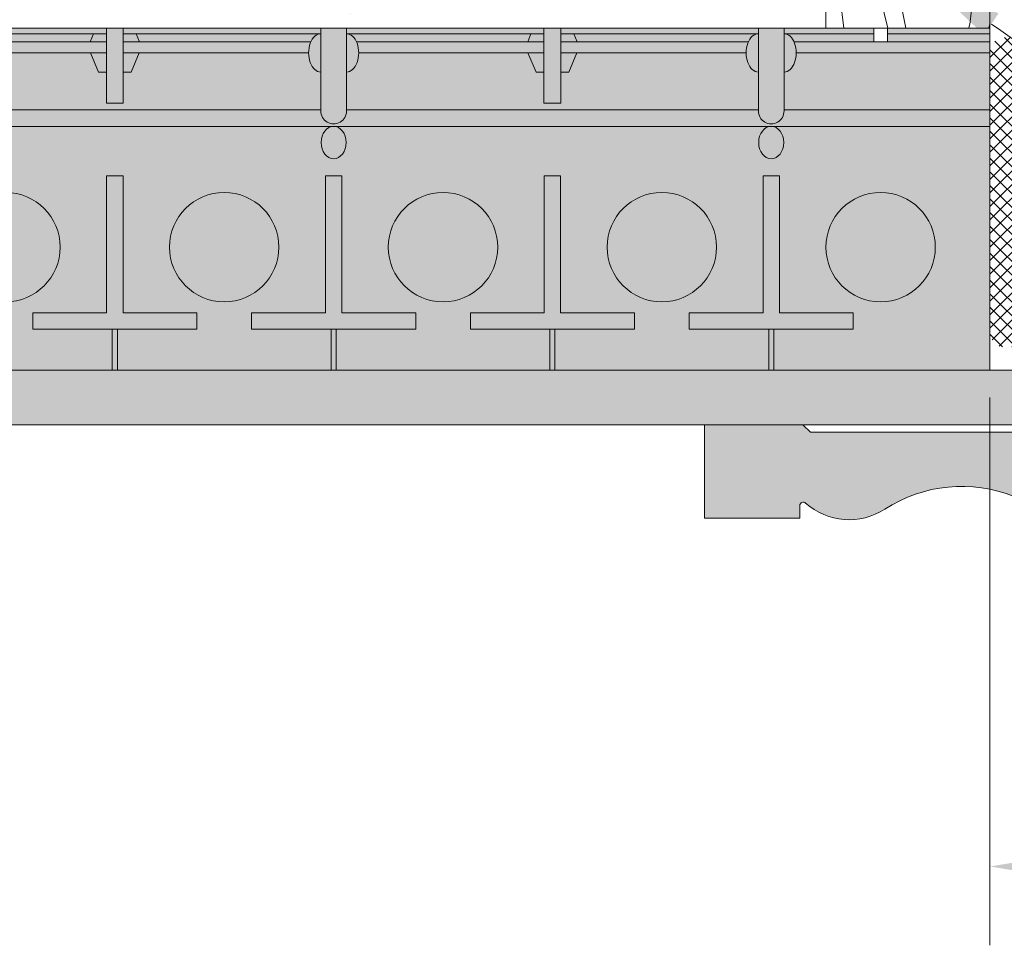
# Model space of a CAD drawing. Units: inches. Extents: x 233 to 1884, y 234 to 375.
# Drawn here: x 671 to 680, y 302 to 310 of the extents above; entities that cross this region are included whole.
import ezdxf
from ezdxf import colors
from ezdxf.entities.mleader import LeaderData, LeaderLine
from ezdxf.enums import TextEntityAlignment as Align
from ezdxf.math import Vec2, Vec3

# ---------------------------------------------------------------- set-up
doc = ezdxf.new("R2010")
doc.units = ezdxf.units.IN
doc.header["$MEASUREMENT"] = 0
doc.layers.get('0').update_dxf_attribs({"lineweight": 0})
doc.layers.get('Defpoints').update_dxf_attribs({"lineweight": 0})
doc.styles.get("Standard").update_dxf_attribs({"font": 'arial.ttf'})
doc.dimstyles.new('Quad-Lock Details', dxfattribs={"dimscale": 4, "dimtxt": 0.18, "dimasz": 0.18, "dimexe": 0.18, "dimexo": 0.0625, "dimgap": 0.09, "dimtad": 0, "dimdec": 4, "dimzin": 3, "dimdsep": 46, "dimlunit": 4, "dimtxsty": 'Standard', "dimcen": 0.09, "dimclrt": 7, "dimadec": 0, "dimazin": 0, "dimtfac": 0.77, "dimtdec": 4, "dimtofl": 0, "dimtmove": 0, "dimatfit": 3, "dimfxl": 1, "dimtolj": 1, "dimtzin": 0, "dimarcsym": 0})

# ---------------------------------------------------------------- blocks, each defined once
blk = doc.blocks.new('panel 1')
at = {"lineweight": 0, "true_color": 0xf1fefc}
h = blk.add_hatch(color=7, dxfattribs=at)
h.dxf.hatch_style = 1
h.paths.add_polyline_path([(1.385298987448074, 0.205697813528289), (-1.739701012551919, 0.205697813528289), (-1.739701012551921, -5.876881747423624), (-1.677587273783802, -5.907938616807655), (-1.677587273783802, -6.032938616807655), (-1.739701012551921, -6.063995486191743), (-1.739701012551922, -17.97043861680766), (1.385298987448063, -17.97043861680766), (1.385298987448071, -17.03293861680763), (1.260298987448078, -17.03293861680763), (1.260298987448078, -16.90793861680763), (1.385298987448071, -16.90793861680763)])
at = {"color": 253, "linetype": 'Continuous', "lineweight": 0, "true_color": 0x8eafae}
for p, q in [((0.4890489874480757, -17.97043861680768), (0.489048987448079, 0.205697813528289)), ((0.6390489874480689, -11.85293861680765), (0.6390489874480689, -6.087938616807662)), ((1.159552936748268, -9.893438616807657), (1.159552936748268, -8.047438616807682)), ((1.260298987448079, -9.893438616807686), (1.260298987448087, -8.04743861680771)), ((1.335298987448075, -9.893438616807686), (1.335298987448075, -8.04743861680771)), ((1.159552936748268, -9.746722024363976), (0.9852989874480667, -9.820438616807621)), ((1.335298987448075, -9.774619427081575), (1.260298987448072, -9.745438616807633)), ((0.7018378721720548, -10.04743861680771), (0.7018378721720548, -9.893438616807657)), ((0.7018378721720548, -9.893438616807657), (1.385298987448072, -9.893438616807657)), ((0.9852989874480667, -9.820438616807621), (0.9852989874480667, -9.893438616807657)), ((-1.364701012551921, -9.947250078119623), (-1.739701012551921, -9.947250078119623)), ((-1.364701012551921, -9.993627155495687), (-1.739701012551921, -9.993627155495687)), ((1.385298987448072, -10.04743861680771), (0.7018378721720548, -10.04743861680771)), ((0.9852989874480667, -10.12043861680769), (0.9852989874480667, -10.04743861680765)), ((1.159552936748268, -11.74155996896241), (1.159552936748268, -10.04743861680771)), ((1.260298987448079, -11.76142976357141), (1.260298987448079, -10.04743861680771)), ((1.335298987448075, -11.85293861680765), (1.335298987448075, -10.04743861680771)), ((1.159552936748268, -10.19415520925133), (0.9852989874480667, -10.12043861680769)), ((1.335298987448075, -10.16625780653374), (1.260298987448072, -10.19543861680768)), ((-1.364701012551921, -11.94725007811962), (-1.739701012551921, -11.94725007811962)), ((-1.364701012551921, -11.99362715549569), (-1.739701012551921, -11.99362715549569)), ((0.6390489874480672, -15.85293861680765), (0.6390489874480672, -12.08793861680766)), ((1.335298987448066, -13.89343861680766), (1.335298987448073, -12.08793861680766)), ((1.159552936748266, -13.89343861680771), (1.159552936748266, -12.1993172646529)), ((1.260298987448078, -13.89343861680771), (1.260298987448078, -12.1794474700439)), ((1.159552936748266, -13.74672202436398), (0.9852989874480649, -13.82043861680762)), ((1.335298987448073, -13.77461942708157), (1.260298987448071, -13.74543861680763)), ((0.9852989874480649, -13.82043861680762), (0.9852989874480649, -13.89343861680766)), ((-1.364701012551922, -13.94725007811962), (-1.739701012551922, -13.94725007811962)), ((0.7018378721720531, -14.04743861680771), (0.7018378721720531, -13.89343861680766)), ((0.7018378721720531, -13.89343861680766), (1.385298987448071, -13.89343861680766)), ((-1.364701012551922, -13.99362715549569), (-1.739701012551922, -13.99362715549569)), ((1.385298987448071, -14.04743861680771), (0.7018378721720531, -14.04743861680771)), ((0.9852989874480649, -14.12043861680769), (0.9852989874480649, -14.04743861680765)), ((1.159552936748266, -14.19415520925133), (0.9852989874480649, -14.12043861680769)), ((1.159552936748266, -15.74155996896241), (1.159552936748266, -14.04743861680771)), ((1.260298987448078, -15.76142976357141), (1.260298987448078, -14.04743861680768)), ((1.335298987448073, -15.85293861680765), (1.335298987448066, -14.04743861680768)), ((1.335298987448073, -14.16625780653374), (1.260298987448071, -14.19543861680768)), ((-1.364701012551922, -15.94725007811962), (-1.739701012551922, -15.94725007811962)), ((-1.364701012551922, -15.99362715549569), (-1.739701012551922, -15.99362715549569)), ((0.6390489874480672, -17.97043861680768), (0.6390489874480672, -16.08793861680766)), ((1.335298987448073, -16.90793861680763), (1.335298987448073, -16.08793861680766)), ((1.159552936748266, -17.97043861680766), (1.159552936748266, -16.1993172646529)), ((1.260298987448078, -16.90793861680763), (1.260298987448078, -16.1794474700439)), ((1.260298987448078, -17.97043861680768), (1.260298987448078, -17.03293861680763)), ((1.335298987448073, -17.97043861680766), (1.335298987448073, -17.03293861680763))]:
    blk.add_line(p, q, dxfattribs=at)
at = {"lineweight": 0}
blk.add_lwpolyline([(1.385298987448074, 0.205697813528289), (1.385298987448071, -16.90793861680763), (1.260298987448078, -16.90793861680763), (1.260298987448078, -17.03293861680763), (1.385298987448071, -17.03293861680763), (1.385298987448063, -17.97043861680766), (-1.739701012551922, -17.97043861680766), (-1.739701012551921, -6.063995486191743), (-1.677587273783802, -6.032938616807655), (-1.677587273783802, -5.907938616807655), (-1.739701012551921, -5.876881747423624), (-1.73970101255192, 0.2056978135282854)], dxfattribs=at)
at = {"color": 253, "linetype": 'Continuous', "lineweight": 0, "true_color": 0x8eafae}
for points in [[(-1.214701012551922, -9.895438616807667), (0.03529898744807802, -9.895438616807667), (0.03529898744807802, -10.04543861680764), (-1.214701012551922, -10.04543861680764), (-1.214701012551922, -10.72043861680766), (-1.364701012551921, -10.72043861680766), (-1.364701012551921, -9.220438616807655), (-1.214701012551922, -9.220438616807655)], [(-1.214701012551922, -11.89543861680767), (0.03529898744807802, -11.89543861680767), (0.03529898744807802, -12.04543861680764), (-1.214701012551922, -12.04543861680764), (-1.214701012551922, -12.72043861680766), (-1.364701012551921, -12.72043861680766), (-1.364701012551921, -11.22043861680766), (-1.214701012551922, -11.22043861680766)], [(-1.214701012551924, -13.89543861680767), (0.03529898744807625, -13.89543861680767), (0.03529898744807625, -14.04543861680764), (-1.214701012551924, -14.04543861680764), (-1.214701012551924, -14.72043861680766), (-1.364701012551922, -14.72043861680766), (-1.364701012551922, -13.22043861680766), (-1.214701012551924, -13.22043861680766)], [(-1.214701012551924, -15.89543861680767), (0.03529898744807625, -15.89543861680767), (0.03529898744807625, -16.04543861680764), (-1.214701012551924, -16.04543861680764), (-1.214701012551924, -16.72043861680766), (-1.364701012551922, -16.72043861680766), (-1.364701012551922, -15.22043861680766), (-1.214701012551924, -15.22043861680766)]]:
    blk.add_lwpolyline(points, close=True, dxfattribs=at)
for points in [[(0.6297989874480816, -11.85293861680765), (1.385298987448072, -11.85293861680765)], [(1.38529898744812, -12.08793861680766), (0.6297989874481367, -12.08793861680766)], [(0.6297989874480798, -15.85293861680765), (1.385298987448071, -15.85293861680765)], [(1.38529898744812, -16.08793861680766), (0.6297989874481367, -16.08793861680766)]]:
    blk.add_lwpolyline(points, dxfattribs=at)
for centre in [(-0.6147010125519206, -8.970438616807655), (-0.6147010125519206, -10.97043861680766), (-0.6147010125519223, -12.97043861680766), (-0.6147010125519223, -14.97043861680766), (-0.6147010125519223, -16.97043861680766)]:
    blk.add_circle(centre, 0.5, dxfattribs=at)
for centre in [(0.6297989874480798, -11.97043861680766), (0.6297989874480798, -15.97043861680766)]:
    blk.add_arc(centre, 0.1175000000000068, 90, 270.0000000000277, dxfattribs=at)
for centre in [(1.160298992412782, -11.85235352609283), (1.16029899241278, -15.85235352609283)]:
    blk.add_ellipse(centre, major_axis=(0.1750000049646623, -3.214697938961169e-17), ratio=0.6331117761067111, start_param=6.277904421426839, end_param=9.430058846522126, dxfattribs=at)
at = {"color": 253, "linetype": 'Continuous', "lineweight": 0, "true_color": 0x8eafae, "extrusion": (0, 0, -1)}
for centre in [(0.340954313537889, -11.97043861680766), (0.340954313537889, -15.97043861680766)]:
    blk.add_ellipse(centre, major_axis=(0.1481131796775657, -5.687062681051856e-14), ratio=0.77330397418565, dxfattribs=at)
for centre in [(1.16029899241278, -12.08852370752248), (1.16029899241278, -16.08852370752248)]:
    blk.add_ellipse(centre, major_axis=(0.1750000049646623, -3.214697938961169e-17), ratio=0.6331117761067111, start_param=6.277904421426839, end_param=9.430058846522126, dxfattribs=at)
blk = doc.blocks.new('_TagCircle')
at = {"color": 0, "linetype": 'ByBlock', "lineweight": -2, "transparency": 16777216}
blk.add_circle((0, 0), 0.125, dxfattribs=at)
at = {"color": 0, "lineweight": 0, "transparency": 16777216}
blk.add_attdef('TAGNUMBER', text='', height=0.09375, dxfattribs=at).set_placement((0, -0.046875), align=Align.CENTER)
blk = doc.blocks.new('*D127')
at = {"color": 0, "lineweight": -2, "transparency": 16777216}
for p, q in [((679.4654995816238, 306.8102178072838), (679.4654995816238, 301.804149336689)), ((680.1854995816238, 302.524149336689), (683.4826853375718, 302.524149336689)), ((692.4622721849248, 302.524149336689), (689.1650864289769, 302.524149336689))]:
    blk.add_line(p, q, dxfattribs=at)
at = {"color": 0, "lineweight": 0, "transparency": 16777216}
blk.add_solid([(680.1854995816238, 302.6441493366891), (680.1854995816238, 302.404149336689), (679.4654995816238, 302.524149336689)], dxfattribs=at)
at = {"layer": 'Defpoints', "color": 0, "lineweight": 0, "transparency": 16777216}
for p in [(692.4622721849248, 315.5540644256257), (679.4654995816238, 307.0602178072838), (692.4622721849248, 302.524149336689)]:
    blk.add_point(p, dxfattribs=at)
at = {"color": 7, "lineweight": 0, "transparency": 16777216, "insert": (686.3238858832743, 302.524149336689), "char_height": 0.72, "attachment_point": 5}
blk.add_mtext('\\A1;DOOR R/O', dxfattribs=at)
blk = doc.blocks.new('_None')
blk = doc.blocks.new('QLU-406A')
at = {"lineweight": 0}
h = blk.add_hatch(dxfattribs=at)
h.set_pattern_fill('AR-CONC', color=0, scale=0.5, angle=273)
h.set_pattern_definition([(323, (-239.48283667604, 87.42756928207876), (-0.1256381891556307, -3.597806977195857), [0.375, -4.125]), (268.0000000000001, (-239.48283667604, 87.42756928207876), (3.719497983991364, 0.8896393716406866), [0.3, -3.3]), (13.45144446000003, (-239.493306522462, 87.12775203854233), (3.593859755553331, -2.708167596295155), [0.3187009599999994, -3.505710559999995]), (319.1842, (-238.4842071412854, 87.47990523832175), (-0.547186733943065, -5.372206616781773), [0.5625, -6.1875]), (9.635635490000034, (-238.5298062120726, 87.03222150735405), (5.108500158890084, -4.411997977479424), [0.47805171, -5.258568799999999]), (264.1841639899999, (-238.4842071412854, 87.47990523832175), (5.108500156208642, -4.411997974518425), [0.45, -4.950000005]), (294, (-238.7076965468526, 86.96750648188373), (-1.854137070538767, -3.085802281966137), [0.375, -4.125]), (239.0000000000001, (-238.7076965468526, 86.96750648188373), (3.684451963385412, -1.025152278441815), [0.3, -3.3]), (344.45144474, (-238.8622079683782, 86.71035629349166), (1.830314883068738, -4.110954524319869), [0.3187009499999995, -3.505710559999995]), (310.5, (-239.48283667604, 87.42756928207876), (1.66537016015013, 0.02639563754735793), [0, -3.26, 0, -3.35, 0, -3.3125]), (280.5, (-239.48283667604, 87.42756928207876), (2.038195900696301, -1.21033547844587), [0, -1.91, 0, -3.185, 0, -1.2625]), (240.5, (-239.5411912672508, 88.54104121333017), (0.02707073297234096, -2.671356409282809), [0, -1.249999999999998, 0, -3.899999999999995, 0, -5.174999999999991]), (230.5, (-239.5673592453724, 89.04035598070743), (0.6524469888666525, -2.885739214953222), [0, -1.624999999999998, 0, -2.589999999999995, 0, -3.674999999999995])])
h.paths.add_polyline_path([(-10.25313643033587, -3.702799025255615), (-10.25313643033587, -6.400000000000034), (6.423000000000002, -6.400000000000034), (6.423000000000002, -0.4000000000000341), (-10.25313643033587, -0.4000000000000341), (-10.25313643033587, -3.202709657130356), (-9.250261978965568, -3.202709657130356), (-11.25601088170629, -3.702799025255615)])
at = {"lineweight": 0, "true_color": 0x9d6b2a}
h = blk.add_hatch(dxfattribs=at)
h.set_pattern_fill('WOOD_3', color=35, scale=4, angle=273)
h.set_pattern_definition([(299.565, (9.900740754147478, 2.544149534749181), (4.203858438099764, -3.785174534252472), [0.4472119999999999, -8.497055999999997]), (256.7398, (10.42953351166636, 2.772136858071292), (-6.5236271710663, -28.38031515915434), [0.5, -99.499996]), (256.8108, (10.64295169456318, 2.903486312615314), (-6.523626076530636, -28.38031550669657), [0.6456, -128.474496]), (283.4374, (9.587629472420758, 3.168618369244086), (25.6247263571312, -106.8052803771272), [0.7727879999999999, -153.784608]), (264.3844, (10.84372432063901, 2.893980913168832), (-7.796609635931951, -80.51839193389326), [0.6675319999999985, -132.8390039999996]), (271.2377, (11.0992660504985, 3.368004566903949), (2.914036356519377, -132.0284319846075), [1.300616, -258.82242]), (271.9191, (11.36309660603411, 3.301721552746756), (0.2093472359833748, -3.994517799851456), [1.060188, -210.977544]), (264.3844, (12.76109302736779, 2.994465949155256), (-7.796609635931951, -80.51839193389326), [0.6675319999999985, -132.8390039999996]), (283.4374, (11.50499817914942, 3.269103405230567), (25.6247263571312, -106.8052803771272), [0.7727879999999999, -153.784608]), (256.8108, (12.56032040129196, 3.003971348601738), (-6.523626076530636, -28.38031550669657), [0.6456, -128.474496]), (299.565, (11.81810946087626, 2.644634570735661), (4.203858438099764, -3.785174534252472), [0.4472119999999999, -8.497055999999997]), (256.7398, (12.34690221839514, 2.872621894057772), (-6.5236271710663, -28.38031515915434), [0.5, -99.499996]), (276.9909, (13.24784716524675, 3.260305015617803), (6.92531695213949, -55.71390923126146), [0.862092, -171.556004]), (273, (12.97756644031642, 2.685371689282363), (3.994518139018295, 0.2093438249717749), [0.8799999999999993, -3.119999999999997]), (299.565, (9.941902509308079, 3.28732226696701), (4.203858438099764, -3.785174534252472), [0.3130479999999999, -8.631219999999995]), (197.0363, (10.1752083555773, 3.03919249830426), (-11.77420893633013, -4.622563690109165), [0.082464, -16.409964]), (273, (10.02518781143135, 4.37316919837599), (3.994518139018295, 0.2093438249717749), [0.2599999999999997, -3.739999999999998]), (281.7461, (10.03879516005452, 4.113525519339817), (5.250555753208835, -23.75776501686633), [0.2630599999999992, -52.34871999999989]), (344.5650000000001, (10.09234769006787, 3.855975278553331), (3.994517425895273, 0.2093414765090733), [0.06324400000000001, -12.585868]), (239.31, (10.22692222930914, 3.963165265902774), (-3.575817520347641, -8.198377977355694), [0.144224, -14.277972]), (264.2539, (10.25326006207615, 4.224902383188692), (-2.529078700266504, -28.17096946000862), [0.26306, -52.34872]), (278.1944, (10.22177356100769, 4.443554161709869), (6.08793688385236, -39.73583728223667), [0.220908, -43.96053599999999]), (291.4349, (10.15243531679869, 4.620167320591065), (4.413198039809974, -7.779690799996191), [0.1897359999999997, -12.45937199999998]), (344.5650000000001, (10.09147082558854, 4.636999753911596), (3.994517425895273, 0.2093414765090733), [0.06324400000000001, -12.585868]), (228.0001, (10.09147082558854, 4.636999753911596), (0.2093565106054072, -3.994518713670913), [0.08485199999999986, -5.571991999999991]), (267.2895, (10.03469321087778, 4.573941824451765), (0.209351476922871, -3.994517091873586), [0.200996, -39.9985]), (228.0001, (10.07681675784056, 4.91661602364286), (0.2093565106054072, -3.994518713670913), [0.1414199999999997, -5.515423999999991]), (259.7595, (9.982187399989357, 4.811519474543104), (-9.262064922897178, -52.55676593771004), [0.3492839999999998, -69.50770799999992]), (273, (9.920091262331539, 4.467798556227137), (3.994518139018295, 0.2093438249717749), [0.4799999999999996, -3.519999999999997]), (280.4313999999999, (9.94521252132813, 3.988456379544971), (11.12918474540518, -59.4990839198104), [0.463896, -92.31540799999999]), (318, (10.02920483328523, 3.532226950932397), (3.994519375117747, 0.2093438897530021), [0.1414199999999997, -5.515431999999989]), (194.3099999999999, (10.23311761673563, 3.462803779400645), (-15.76872767423162, -4.831912648301692), [0.1019799999999999, -20.29410399999999]), (254.5651, (10.28361491669716, 3.645697253031017), (0.2093484482568655, -3.994517060519386), [0.1897359999999996, -12.45937199999998]), (262.3804, (10.32678518278465, 3.968398861527078), (-5.686208344738456, -44.35838449352729), [0.325576, -64.78969599999999]), (269.9872999999999, (10.32687011010739, 4.348924803858665), (0.2093505929014794, -3.99451850211409), [0.380524, -75.72466]), (279.7098, (10.26913070359467, 4.686365407425512), (5.669249097375091, -31.74680040879975), [0.342344, -68.12661999999999]), (296.9624, (10.17981986869052, 4.861931847181893), (4.41319223986487, -7.779693037337427), [0.196976, -39.19842799999999]), (332.0362, (10.07681675784056, 4.91661602364286), (8.198383090257803, -3.575837856225434), [0.1166199999999999, -23.20719999999996]), (190.1251, (10.06111597096765, 5.216204884069214), (-27.75227943343801, -5.459967270391809), [0.161244, -32.087792]), (255.4745, (9.902381964531742, 5.187858540375316), (-16.62300377544268, -64.95900452772364), [0.398496, -79.30090799999999]), (268.0303, (9.802434083733488, 4.802099002419425), (-1.482357157426363, -48.14355987603661), [0.4617359999999994, -91.88542799999986]), (273, (9.786563442215083, 4.340635978182547), (3.994518139018295, 0.2093438249717749), [0.5999999999999993, -3.399999999999997]), (285.2647, (9.817965015960908, 3.741458257329839), (9.87308255476902, -35.53197833692951), [0.4707439999999999, -93.678048]), (233.1945, (10.26879099430357, 3.164261638099106), (-14.93131045900893, -20.8099624013043), [0.156204, -31.08476]), (248.2249, (10.37501918985095, 3.430185631884456), (-17.66977076843054, -44.98641582917116), [0.286356, -56.984908]), (264.0274, (10.41504929856387, 3.812805012465788), (-5.267540055617267, -52.3474233321866), [0.3847079999999997, -76.55682399999992]), (270.879, (10.40676047288775, 4.353111680358097), (0.209351913506411, -3.994518430826825), [0.5403719999999983, -107.5336719999998]), (277.9697, (10.3427407516258, 4.810387828095486), (6.297269285716439, -43.73035577011434), [0.461736, -91.885428]), (294.8013999999999, (10.20720442058246, 5.103696373772721), (4.41320317542178, -7.779693540122457), [0.323108, -21.217548]), (322.3987, (10.06111597096765, 5.216204884069214), (25.01382729426055, -18.71653207409562), [0.184392, -36.693788]), (190.1251, (11.97848467769643, 5.316689920055694), (-27.75227943343801, -5.459967270391809), [0.161244, -32.087792]), (255.4745, (11.81975067126052, 5.28834357636174), (-16.62300377544268, -64.95900452772364), [0.398496, -79.30090799999999]), (268.0303, (11.71980279046227, 4.902584038405848), (-1.482357157426363, -48.14355987603661), [0.4617359999999994, -91.88542799999986]), (273, (11.70393214894386, 4.441121014169028), (3.994518139018295, 0.2093438249717749), [0.5999999999999993, -3.399999999999997]), (285.2647, (11.73533372268957, 3.841943293316262), (9.87308255476902, -35.53197833692951), [0.4707439999999999, -93.678048]), (301.6104, (11.85927121603686, 3.38780730295349), (21.85663765305128, -34.90394644326794), [0.2505999999999998, -49.86922799999997]), (341.1985, (11.99062067058082, 3.174389120056617), (12.19289722475479, -3.366508819223699), [0.1077039999999998, -21.43296799999994]), (233.1945, (12.18615970103235, 3.264746674085586), (-14.93131045900893, -20.8099624013043), [0.156204, -31.08476]), (248.2249, (12.29238789657973, 3.530670667870879), (-17.66977076843054, -44.98641582917116), [0.286356, -56.984908]), (264.0274, (12.33241800529265, 3.913290048452211), (-5.267540055617267, -52.3474233321866), [0.3847079999999997, -76.55682399999992]), (270.879, (12.32412917961653, 4.453596716344578), (0.209351913506411, -3.994518430826825), [0.5403719999999983, -107.5336719999998]), (277.9697, (12.26010945835469, 4.910872864081909), (6.297269285716439, -43.73035577011434), [0.461736, -91.885428]), (294.8013999999999, (12.12457312731112, 5.204181409759144), (4.41320317542178, -7.779693540122457), [0.323108, -21.217548]), (322.3987, (11.97848467769643, 5.316689920055694), (25.01382729426055, -18.71653207409562), [0.184392, -36.693788]), (228.0001, (11.99418546456923, 5.01710105962934), (0.2093565106054072, -3.994518713670913), [0.1414199999999997, -5.515423999999991]), (259.7595, (11.89955610671814, 4.912004510529584), (-9.262064922897178, -52.55676593771004), [0.3492839999999998, -69.50770799999992]), (273, (11.83745996906032, 4.568283592213618), (3.994518139018295, 0.2093438249717749), [0.4799999999999996, -3.519999999999997]), (280.4313999999999, (11.86258122805702, 4.088941415531394), (11.12918474540518, -59.4990839198104), [0.463896, -92.31540799999999]), (318, (11.94657354001401, 3.632711986918878), (3.994519375117747, 0.2093438897530021), [0.1414199999999997, -5.515431999999989]), (194.3099999999999, (12.15048632346429, 3.563288815387068), (-15.76872767423162, -4.831912648301692), [0.1019799999999999, -20.29410399999999]), (254.5651, (12.20098362342583, 3.746182289017497), (0.2093484482568655, -3.994517060519386), [0.1897359999999996, -12.45937199999998]), (262.3804, (12.24415388951343, 4.068883897513558), (-5.686208344738456, -44.35838449352729), [0.325576, -64.78969599999999]), (269.9872999999999, (12.24423881683617, 4.449409839845146), (0.2093505929014794, -3.99451850211409), [0.380524, -75.72466]), (279.7098, (12.18649941032345, 4.786850443411993), (5.669249097375091, -31.74680040879975), [0.342344, -68.12661999999999]), (296.9624, (12.0971885754193, 4.962416883168373), (4.41319223986487, -7.779693037337427), [0.196976, -39.19842799999999]), (332.0362, (11.99418546456923, 5.01710105962934), (8.198383090257803, -3.575837856225434), [0.1166199999999999, -23.20719999999996]), (273, (11.94255651816013, 4.473654234362414), (3.994518139018295, 0.2093438249717749), [0.2599999999999997, -3.739999999999998]), (281.7461, (11.9561638667833, 4.21401055532624), (5.250555753208835, -23.75776501686633), [0.2630599999999992, -52.34871999999989]), (344.5650000000001, (12.00971639679665, 3.956460314539754), (3.994517425895273, 0.2093414765090733), [0.06324400000000001, -12.585868]), (239.31, (12.14429093603803, 4.063650301889254), (-3.575817520347641, -8.198377977355694), [0.144224, -14.277972]), (264.2539, (12.17062876880505, 4.325387419175115), (-2.529078700266504, -28.17096946000862), [0.26306, -52.34872]), (278.1944, (12.13914226773647, 4.544039197696293), (6.08793688385236, -39.73583728223667), [0.220908, -43.96053599999999]), (291.4349, (12.06980402352747, 4.720652356577546), (4.413198039809974, -7.779690799996191), [0.1897359999999997, -12.45937199999998]), (344.5650000000001, (12.00883953231732, 4.737484789898019), (3.994517425895273, 0.2093414765090733), [0.06324400000000001, -12.585868]), (228.0001, (12.00883953231732, 4.737484789898019), (0.2093565106054072, -3.994518713670913), [0.08485199999999986, -5.571991999999991]), (267.2895, (11.95206191760667, 4.674426860438189), (0.209351476922871, -3.994517091873586), [0.200996, -39.9985]), (188.7106, (9.992824445883457, 5.372845452255376), (-35.74132080198288, -5.878618300309811), [0.200996, -39.998504]), (236.1302, (9.79414525805737, 5.342405670311734), (-7.360974749774559, -12.40224132701172), [0.2, -19.799976]), (266.6598999999999, (9.682683466885692, 5.176344630001836), (0.2093520519121906, -3.994518973748924), [0.724432, -35.497104]), (274.1691, (9.640474992600275, 4.453144488479097), (14.04289055490611, -191.5275356606906), [0.9802039999999983, -195.0606039999996]), (281.4711, (9.711736820413535, 3.475534263544489), (16.17036535949437, -79.2623346069433), [0.9503679999999983, -189.1232799999996]), (263.5377, (10.47061033950422, 3.134783647957534), (0.209345389424977, -3.994518366326346), [0.364964, -23.966084]), (264.6744, (10.54753039955551, 3.959940181205411), (-2.529087167746378, -28.17097044135648), [0.828732, -164.91804]), (275.121, (10.49929639248921, 4.498153410848033), (9.43728408126991, -103.6481382136812), [0.5403720000000001, -107.533672]), (281.4268999999999, (10.3911446133377, 5.033226483116096), (16.1703322250071, -79.26233825085092), [0.5458919999999998, -108.63284]), (308.5376, (10.1767646386387, 5.302375561598751), (12.82089887634216, -15.35004361500149), [0.3440919999999999, -34.06517599999999]), (339.0375, (9.992824445883457, 5.372845452255376), (28.58965981720833, -10.51815280106006), [0.1969759999999996, -39.1984559999999]), (266.9909999999999, (10.68306673059897, 3.666631635528177), (-1.901077215115671, -40.15452407726342), [0.7641999999999997, -75.65569199999996]), (274.2453, (10.61494506016038, 4.584324088377571), (13.41478845062111, -179.5439815229654), [0.9202159999999989, -183.1232519999997]), (284.6893, (10.46475466136894, 5.157248903786069), (24.99672338205498, -94.82172242872383), [0.592284, -117.864428]), (296.1985, (10.3302650494503, 5.430584858768214), (4.41319313519314, -7.779693547158019), [0.3046319999999994, -30.15843999999996]), (273, (9.524826324929109, 4.36697381094956), (3.994518139018295, 0.2093438249717749), [1.199999999999999, -2.799999999999997]), (266.9909999999999, (9.564941360964895, 5.130119133862479), (-1.901077215115671, -40.15452407726342), [0.7641999999999997, -75.65569199999996]), (248.2249, (9.671169556512268, 5.396043127647829), (-17.66977076843054, -44.98641582917116), [0.286356, -56.984908]), (269.7603, (10.84816597910674, 3.955668377383233), (-0.2263280073439863, -72.1106721913833), [1.061695999999996, -211.2776559999996]), (275.4895, (10.76007171797301, 4.872314111107698), (8.600000146852908, -87.67006044343175), [0.920868, -91.166044]), (282.7824, (10.62985390987672, 5.446285645641069), (20.79296757205277, -91.0365435085655), [0.588556, -117.122952]), (273, (11.01971539700924, 4.885921459730866), (3.994518139018295, 0.2093438249717749), [1.519999999999999, -2.479999999999997]), (276.9451, (10.94941536099816, 5.463033151638797), (6.925246841190756, -55.71391385730671), [0.5813759999999996, -115.6941439999999]), (276.7312999999999, (11.25502975420534, 4.217320567346349), (7.134573438423079, -59.70843350064702), [0.9219559999999999, -183.468916]), (271.727, (11.22789998428175, 5.11713386775034), (0.2093469468394976, -3.994517286658925), [0.900224, -179.144216]), (269.7603, (12.76553468583552, 4.056153413369657), (-0.2263280073439863, -72.1106721913833), [1.061695999999996, -211.2776559999996]), (275.4895, (12.67744042470179, 4.972799147094179), (8.600000146852908, -87.67006044343175), [0.920868, -91.166044]), (282.7824, (12.5472226166055, 5.546770681627493), (20.79296757205277, -91.0365435085655), [0.588556, -117.122952]), (273, (11.442195031658, 4.46745884693604), (3.994518139018295, 0.2093438249717749), [1.199999999999999, -2.799999999999997]), (266.9909999999999, (11.48231006769367, 5.230604169848959), (-1.901077215115671, -40.15452407726342), [0.7641999999999997, -75.65569199999996]), (248.2249, (11.58853826324105, 5.496528163634309), (-17.66977076843054, -44.98641582917116), [0.286356, -56.984908]), (266.9909999999999, (12.60043543732775, 3.767116671514657), (-1.901077215115671, -40.15452407726342), [0.7641999999999997, -75.65569199999996]), (274.2453, (12.53231376688916, 4.684809124363994), (13.41478845062111, -179.5439815229654), [0.9202159999999989, -183.1232519999997]), (284.6893, (12.38212336809761, 5.257733939772493), (24.99672338205498, -94.82172242872383), [0.592284, -117.864428]), (296.1985, (12.24763375617908, 5.531069894754637), (4.41319313519314, -7.779693547158019), [0.3046319999999994, -30.15843999999996]), (188.7106, (11.91019315261224, 5.473330488241857), (-35.74132080198288, -5.878618300309811), [0.200996, -39.998504]), (236.1302, (11.71151396478626, 5.442890706298158), (-7.360974749774559, -12.40224132701172), [0.2, -19.799976]), (266.6598999999999, (11.60005217361459, 5.276829665988259), (0.2093520519121906, -3.994518973748924), [0.724432, -35.497104]), (274.1691, (11.55784369932906, 4.553629524465578), (14.04289055490611, -191.5275356606906), [0.9802039999999983, -195.0606039999996]), (281.4711, (11.6291055271422, 3.576019299530969), (16.17036535949437, -79.2623346069433), [0.9503679999999983, -189.1232799999996]), (263.5377, (12.38797904623289, 3.235268683943957), (0.209345389424977, -3.994518366326346), [0.364964, -23.966084]), (264.6744, (12.46489910628429, 4.060425217191892), (-2.529087167746378, -28.17097044135648), [0.828732, -164.91804]), (275.121, (12.41666509921799, 4.598638446834514), (9.43728408126991, -103.6481382136812), [0.5403720000000001, -107.533672]), (281.4268999999999, (12.30851332006648, 5.133711519102519), (16.1703322250071, -79.26233825085092), [0.5458919999999998, -108.63284]), (308.5376, (12.09413334536748, 5.402860597585232), (12.82089887634216, -15.35004361500149), [0.3440919999999999, -34.06517599999999]), (339.0375, (11.91019315261224, 5.473330488241857), (28.58965981720833, -10.51815280106006), [0.1969759999999996, -39.1984559999999]), (270.6141, (13.23754982864375, 4.221082807231937), (0.209348712573158, -3.994517666270104), [0.960832, -95.12246]), (271.4089, (13.21984053084384, 4.941142791380059), (0.2093463223272336, -3.994516316387762), [0.720276, -143.335264]), (273, (13.18634551884838, 5.580265693623005), (3.994518139018295, 0.2093438249717749), [0.6399999999999993, -3.359999999999997]), (269.0996, (12.99142857090794, 3.567305837241008), (-0.8542608270171581, -60.12711221848233), [0.882044, -175.526552]), (272.1049, (12.94441113761206, 4.846598360851715), (0.2093485991585087, -3.99451807509221), [1.280155999999998, -254.7510879999997]), (273, (12.90672924911712, 5.565611625874965), (3.994518139018295, 0.2093438249717749), [0.7199999999999993, -3.279999999999997]), (351.69, (10.1214010435956, 2.155164912095927), (3.994519591228423, 0.2093383948641804), [0.1019799999999999, -20.29410399999998]), (237.4624, (10.31484663579727, 2.285467647515077), (-7.360978568413119, -12.40224002066928), [0.1720479999999997, -34.23721999999993]), (276.0127, (10.47977602965955, 1.813452504706902), (7.762597423856831, -71.69198745716128), [0.3805239999999999, -75.72465999999999]), (268.0303, (10.49564667117806, 2.274915528943723), (-1.482357157426363, -48.14355987603661), [0.4617359999999994, -91.88542799999986]), (275.8624, (9.894290584752753, 1.902933194256548), (7.972045411385741, -75.6865011656999), [0.4005, -79.69943599999999]), (283.8855, (9.767212934031022, 2.416986956704648), (5.041225469484521, -19.76324726935967), [0.5295279999999988, -105.3760799999998]), (278.1944, (10.80771123377986, 1.670419285143907), (6.08793688385236, -39.73583728223667), [0.220908, -43.96053599999999]), (273, (10.77840309828389, 2.229651824606492), (3.994518139018295, 0.2093438249717749), [0.5599999999999994, -3.439999999999997]), (273, (11.39860012895656, 2.242127526781985), (3.994518139018295, 0.2093438249717749), [0.7599999999999993, -3.239999999999998]), (278.1944, (12.72507994050875, 1.770904321130388), (6.08793688385236, -39.73583728223667), [0.220908, -43.96053599999999]), (273, (12.69577180501267, 2.330136860592972), (3.994518139018295, 0.2093438249717749), [0.5599999999999994, -3.439999999999997]), (275.8624, (11.81165929148153, 2.003418230242971), (7.972045411385741, -75.6865011656999), [0.4005, -79.69943599999999]), (283.8855, (11.68458164075969, 2.517471992691071), (5.041225469484521, -19.76324726935967), [0.5295279999999988, -105.3760799999998]), (276.0127, (12.39714473638833, 1.913937540693382), (7.762597423856831, -71.69198745716128), [0.3805239999999999, -75.72465999999999]), (268.0303, (12.41301537790673, 2.375400564930203), (-1.482357157426363, -48.14355987603661), [0.4617359999999994, -91.88542799999986]), (351.69, (12.03876975032426, 2.255649948082407), (3.994519591228423, 0.2093383948641804), [0.1019799999999999, -20.29410399999998]), (237.4624, (12.23221534252616, 2.385952683501557), (-7.360978568413119, -12.40224002066928), [0.1720479999999997, -34.23721999999993]), (273, (13.35277385970096, 2.404623773103481), (3.994518139018295, 0.2093438249717749), [0.8199999999999993, -3.179999999999997])])
h.paths.add_polyline_path([(6.423000000000002, -0.4000000000000341), (7.923000000000002, -0.4000000000000341), (7.923000000000002, -6.400000000000034), (6.423000000000002, -6.400000000000034)])
at = {"lineweight": 0}
h = blk.add_hatch(dxfattribs=at)
h.set_pattern_fill('ANSI37', color=1, scale=0.7, style=0)
h.set_pattern_definition([(45, (-239.48283667604, 77.87097816724912), (-0.0618718433538229, 0.06187184335382291), []), (135, (-239.48283667604, 77.87097816724912), (-0.06187184335382291, -0.0618718433538229), [])])
edge = h.paths.add_edge_path()
edge.add_line((8.057010523114968, -6.483343611082034), (8.163989476885149, -6.483343611082034))
edge.add_arc((8.163989476885035, -6.617354134197001), 0.1340105231149096, 0, 90, ccw=False)
edge.add_line((8.298000000000002, -6.617354134197001), (8.298000000000002, -9.17963622831246))
edge.add_arc((8.163989476885035, -9.179636228312404), 0.1340105231149096, -90, 0, ccw=False)
edge.add_line((8.163989476885035, -9.31364675142737), (8.057010523114855, -9.31364675142737))
edge.add_arc((8.057010523114968, -9.179636228312404), 0.1340105231149096, 180, 270, ccw=False)
edge.add_line((7.923000000000002, -9.179636228312404), (7.923000000000002, -6.617354134196944))
edge.add_arc((8.057010523114968, -6.617354134197001), 0.1340105231149096, 90, 180, ccw=False)
at = {"lineweight": 0, "true_color": 0x9e9e9e}
h = blk.add_hatch(dxfattribs=at)
h.set_pattern_fill('AR-SAND', color=253, scale=0.2, angle=273)
h.set_pattern_definition([(310.5, (-239.48283667604, 87.42756928207876), (0.3841772612740089, 0.03274983847291265), [0, -0.304, 0, -0.34, 0, -0.325]), (280.5, (-239.48283667604, 87.42756928207876), (0.5821802736673, -0.3239303149639866), [0, -0.164, 0, -0.274, 0, -0.105]), (240.5, (-239.4957113212757, 87.67323214762843), (0.03372657804234336, -0.6219155733164702), [0, -0.09999999999999987, 0, -0.3599999999999995, 0, -0.4699999999999995]), (230.5, (-239.4957113212757, 87.67323214762843), (0.2067602503026785, -0.5912145645150954), [0, -0.04999999999999993, 0, -0.2359999999999997, 0, -0.2699999999999995])])
h.paths.add_polyline_path([(-10.25313643033587, -10.02500000000003), (-10.25313643033587, -9.525000000000034), (8.298000000000457, -9.52499999999992), (8.298000000000457, -10.02499999999992)])
at = {"lineweight": 0, "true_color": 0xe8e8e8}
h = blk.add_hatch(color=254, dxfattribs=at)
edge = h.paths.add_edge_path()
edge.add_line((5.312631435699132, -10.02501089713172), (6.212868455513785, -10.02501089713172))
edge.add_line((6.212868455513785, -10.02501089713172), (6.280672238333182, -10.09281467995106))
edge.add_line((6.280672238333182, -10.09281467995106), (8.395070054735015, -10.09281467995106))
edge.add_line((8.395070054735015, -10.09281467995106), (8.4628847346861, -10.02500000000003))
edge.add_line((8.4628847346861, -10.02500000000003), (9.312631435684352, -10.02500000000003))
edge.add_line((9.312631435684352, -10.02500000000003), (9.312631435684352, -10.41179601816276))
edge.add_arc((9.123134876548534, -10.41179601816276), 0.1894965591357334, 180, 360, ccw=False)
edge.add_arc((8.835898120751835, -10.41179601816276), 0.0977401966609932, 360, 540)
edge.add_line((8.738157924090842, -10.41179601816276), (8.738157924090842, -10.56332028687456))
edge.add_line((8.738157924090842, -10.56332028687456), (8.203578385582205, -10.56332028687456))
edge.add_line((8.203578385582205, -10.56332028687456), (8.143737799921382, -10.67895705106349))
edge.add_arc((7.664980530135153, -11.87716795356562), 1.29031697278154, 68.22032167897825, 122.9654747822222)
edge.add_arc((6.636398387663576, -10.29119894342523), 0.5999948863933512, 228.2413589204697, 302.9654747822243, ccw=False)
edge.add_arc((6.216016482115151, -10.76205411324059), 0.03121469643495012, 48.24135892047866, 181.0244367486366)
edge.add_line((6.184806775014295, -10.76261219585376), (6.184806775014295, -10.87584393272959))
edge.add_line((6.184806775014295, -10.87584393272954), (5.312631435699132, -10.87584393272954))
edge.add_line((5.312631435699132, -10.87584393272954), (5.312631435699132, -10.02501089713172))
at = {"lineweight": 0}
blk.add_lwpolyline([(6.423000000000002, -0.4000000000000341), (7.923000000000002, -0.4000000000000341), (7.923000000000002, -6.400000000000034), (6.423000000000002, -6.400000000000034)], close=True, dxfattribs=at)
blk.add_lwpolyline([(-10.25313643033587, -9.525000000000034), (8.298000000000457, -9.52499999999992), (8.298000000000457, -10.02499999999992), (-10.25313643033587, -10.02500000000003)], dxfattribs=at)
blk.add_lwpolyline([(5.312631435699132, -10.02501089713172), (6.212868455513785, -10.02501089713172), (6.280672238333182, -10.09281467995106), (8.395070054735015, -10.09281467995106), (8.4628847346861, -10.02500000000003), (9.312631435684352, -10.02500000000003), (9.312631435684352, -10.41179601816276, -0.9999999999999999), (8.933638317412829, -10.41179601816276, 1), (8.738157924090842, -10.41179601816276), (8.738157924090842, -10.56332028687456), (8.203578385582205, -10.56332028687456), (8.143737799921382, -10.67895705106343, 0.2435202016303163), (6.962875747853104, -10.79459381525231, -0.338112325285902), (6.236805288124174, -10.7387692937599, 0.6542762137068263), (6.184806775014295, -10.76261219585376), (6.184806775014295, -10.87584393272954), (5.312631435699132, -10.87584393272954)], format="xyb", close=True, dxfattribs=at)
at = {"lineweight": 0, "rotation": 90}
blk.add_blockref('panel 1', (-10.04743861680765, -7.785298987448073), dxfattribs=at)
at = {"color": 0, "lineweight": 0}
dim = blk.add_linear_dim(base=(20.919772603301, -14.06106847059471), p1=(7.923000000000002, -9.524999999999977), p2=(20.919772603301, -1.0311533816581), text='DOOR R/O', dimstyle='Quad-Lock Details', override={"dimblk2": 'None', "dimsah": 1, "dimse2": 1}, dxfattribs=at)
dim.commit()
dim.dimension.update_dxf_attribs({"geometry": '*D127', "text_midpoint": (14.78138630165051, -14.06106847059471), "insert": (-671.5424995816238, -316.5852178072838)})
at = {"lineweight": 0}
ml = blk.add_multileader_block('Standard', dxfattribs=at)
ml.set_content('_TagCircle', color=256, scale=4.000000000000001)
ml.set_attribute('TAGNUMBER', '11', width=0)
ml.set_leader_properties(color=256, lineweight=0)
ml.build(insert=Vec2(0, 0))
ml.multileader.update_dxf_attribs({"leader_type": 2, "text_right_attachment_type": 3, "dogleg_length": 0.36, "arrow_head_size": 0.72, "scale": 4})
ctx = ml.context
ctx.base_point, ctx.scale, ctx.char_height, ctx.arrow_head_size, ctx.landing_gap_size, ctx.plane_origin = Vec3(13.48188554833206, -10.06598699800571), 4, 0.6875, 0.72, 0.36, Vec3(8.224394528055427, -4.12490930201426)
ctx.right_attachment = 3
notes = []
notes.append((ctx, [(0, (1, 1, 0), (12.04188554833206, -10.06598699800571), (1, 0), 1.44, [(0, [(7.336950177968447, -5.961923585817942)], 0, [])])]))
ctx.block.insert = Vec3(13.98188554833212, -10.06598699800571)
for ctx, leaders in notes:
    for number, flags, end, landing, length, lines in leaders:
        leader = LeaderData()
        leader.index, (leader.has_last_leader_line, leader.has_dogleg_vector, leader.attachment_direction) = number, flags
        leader.last_leader_point, leader.dogleg_vector, leader.dogleg_length = Vec3(end), Vec3(landing), length
        for number, points, colour, breaks in lines:
            line = LeaderLine()
            line.index, line.vertices, line.color, line.breaks = number, Vec3.list(points), colors.encode_raw_color(colour), breaks
            leader.lines.append(line)
        ctx.leaders.append(leader)
blk = doc.blocks.new('QLU-404')
at = {"lineweight": 0}
ml = blk.add_multileader_mtext('Standard', dxfattribs=at)
ml.set_content('\\A1;{\\H0.7x;\\S1/2;}" [12.5MM] GYPSUM WALLBOARD\\PFASTEN WITH SCREWS INTO QUAD-LOCK TIE FLANGES', color=7)
ml.set_leader_properties(color=256, lineweight=0)
ml.build(insert=Vec2(0, 0))
ml.multileader.update_dxf_attribs({"leader_type": 2, "text_right_attachment_type": 3, "dogleg_length": 0.36, "arrow_head_size": 0.72, "scale": 4})
ctx = ml.context
ctx.base_point, ctx.scale, ctx.char_height, ctx.arrow_head_size, ctx.landing_gap_size, ctx.plane_origin = Vec3(-9.703836228372152, -8.163061295144132), 4, 0.72, 0.72, 0.36, Vec3(-23.96919114912794, -15.07727152395319)
ctx.right_attachment = 3
notes = []
notes.append((ctx, [(1, (1, 1, 0), (-11.14383622837215, -8.163061295144132), (1, 0), 1.44, [(0, [(-15.75425022947752, -11.52486139277289)], 0, [])])]))
ctx.mtext.insert, ctx.mtext.width, ctx.mtext.flow_direction = Vec3(-9.343836228372083, -7.775066752170062), 46.87644374031932, 5
for ctx, leaders in notes:
    for number, flags, end, landing, length, lines in leaders:
        leader = LeaderData()
        leader.index, (leader.has_last_leader_line, leader.has_dogleg_vector, leader.attachment_direction) = number, flags
        leader.last_leader_point, leader.dogleg_vector, leader.dogleg_length = Vec3(end), Vec3(landing), length
        for number, points, colour, breaks in lines:
            line = LeaderLine()
            line.index, line.vertices, line.color, line.breaks = number, Vec3.list(points), colors.encode_raw_color(colour), breaks
            leader.lines.append(line)
        ctx.leaders.append(leader)
blk = doc.blocks.new('QLU-405')
at = {"lineweight": 0}
ml = blk.add_multileader_mtext('Standard', dxfattribs=at)
ml.set_content('\\A1;{\\H0.7x;\\S1/2;}" [12.5MM] GYPSUM WALLBOARD\\PFASTEN WITH SCREWS INTO QUAD-LOCK TIE FLANGES', color=7)
ml.set_leader_properties(color=256, lineweight=0)
ml.build(insert=Vec2(0, 0))
ml.multileader.update_dxf_attribs({"leader_type": 2, "text_right_attachment_type": 3, "dogleg_length": 0.36, "arrow_head_size": 0.72, "scale": 4})
ctx = ml.context
ctx.base_point, ctx.scale, ctx.char_height, ctx.arrow_head_size, ctx.landing_gap_size, ctx.plane_origin = Vec3(-3.98315822476769, -10.84268039218466), 4, 0.72, 0.72, 0.36, Vec3(-18.24851314552359, -17.75689062099372)
ctx.right_attachment = 3
notes = []
notes.append((ctx, [(1, (1, 1, 0), (-5.42315822476769, -10.84268039218466), (1, 0), 1.44, [(0, [(-10.03357222587317, -14.20448048981342)], 0, [])])]))
ctx.mtext.insert, ctx.mtext.width, ctx.mtext.flow_direction = Vec3(-3.623158224767735, -10.45468584921059), 46.87644374031932, 5
for ctx, leaders in notes:
    for number, flags, end, landing, length, lines in leaders:
        leader = LeaderData()
        leader.index, (leader.has_last_leader_line, leader.has_dogleg_vector, leader.attachment_direction) = number, flags
        leader.last_leader_point, leader.dogleg_vector, leader.dogleg_length = Vec3(end), Vec3(landing), length
        for number, points, colour, breaks in lines:
            line = LeaderLine()
            line.index, line.vertices, line.color, line.breaks = number, Vec3.list(points), colors.encode_raw_color(colour), breaks
            leader.lines.append(line)
        ctx.leaders.append(leader)

msp = doc.modelspace()

# ---------------------------------------------------------------- block references
at = {"lineweight": 0}
for name, p in [('QLU-404', (528.0702217861543, 317.826472707384)), ('QLU-405', (620.0506930817709, 317.1293724472896))]:
    msp.add_blockref(name, p, dxfattribs=at)
at = {"color": 0, "lineweight": 0}
msp.add_blockref('QLU-406A', (671.5424995816238, 316.5852178072837), dxfattribs=at)

doc.saveas('drawing.dxf')
